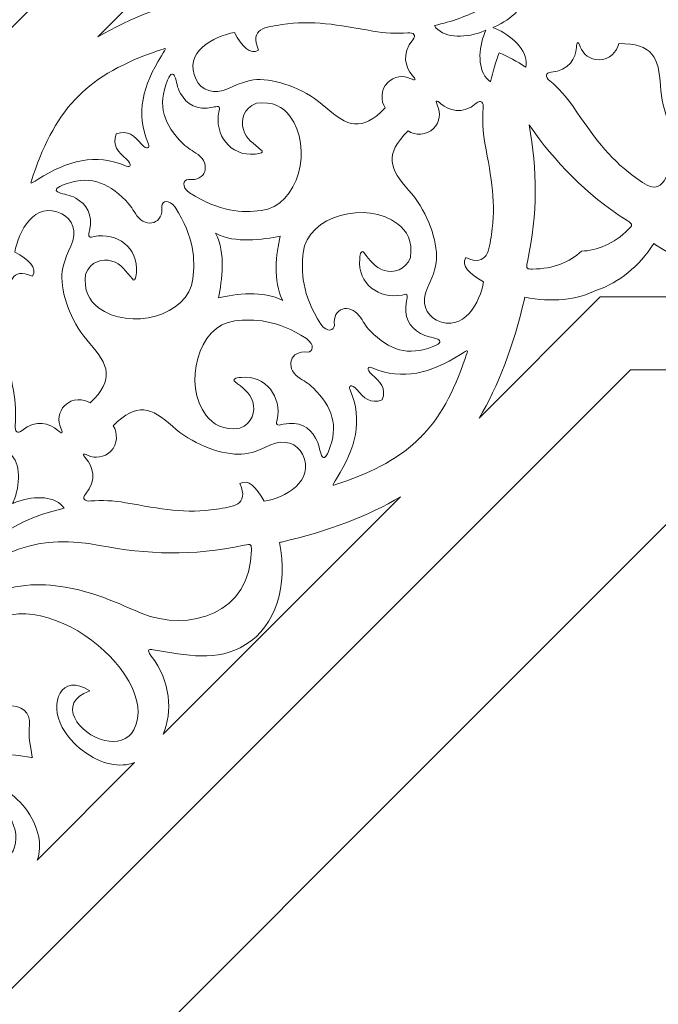
# Model space of a CAD drawing. Units: centimetres. Extents: x -10.4 to 10.5, y -13.8 to 13.1.
# Drawn here: x -2.9 to -1.7, y 7.4 to 9.2 of the extents above; entities that cross this region are included whole.
import ezdxf

# ---------------------------------------------------------------- set-up
doc = ezdxf.new("R2010")
doc.units = ezdxf.units.CM
doc.header["$MEASUREMENT"] = 0
doc.layers.add('Plan 1', color=7, linetype='Continuous')

msp = doc.modelspace()

# ---------------------------------------------------------------- linework, layer by layer
at = {"layer": 'Plan 1', "color": 250, "lineweight": 9}
msp.add_open_spline([(-2.60663, 10.64249), (-2.60663, 10.64249), (0.43395, 10.6425), (0.43395, 10.6425), (0.43395, 10.6425), (0.43395, 10.6425), (3.47452, 10.6425), (3.47452, 10.6425), (3.47452, 10.6425), (3.47452, 10.6425), (5.62453, 8.49249), (5.62453, 8.49249), (5.62453, 8.49249), (5.62453, 8.49249), (7.77453, 6.34248), (7.77453, 6.34248), (7.77453, 6.34248), (7.77453, 6.34248), (7.77454, 3.30191), (7.77454, 3.30191), (7.77454, 3.30191), (7.77454, 3.30191), (7.77454, 0.26133), (7.77454, 0.26133), (7.77454, 0.26133), (7.77454, 0.26133), (5.62453, -1.88868), (5.62453, -1.88868), (5.62453, -1.88868), (5.62453, -1.88868), (3.47452, -4.03868), (3.47452, -4.03868), (3.47452, -4.03868), (3.47452, -4.03868), (0.43395, -4.03869), (0.43395, -4.03869), (0.43395, -4.03869), (0.43395, -4.03869), (-2.60663, -4.03869), (-2.60663, -4.03869), (-2.60663, -4.03869), (-2.60663, -4.03869), (-4.75664, -1.88868), (-4.75664, -1.88868), (-4.75664, -1.88868), (-4.75664, -1.88868), (-6.90664, 0.26133), (-6.90664, 0.26133), (-6.90664, 0.26133), (-6.90664, 0.26133), (-6.90665, 3.30191), (-6.90665, 3.30191), (-6.90665, 3.30191), (-6.90665, 3.30191), (-6.90665, 6.34248), (-6.90665, 6.34248), (-6.90665, 6.34248), (-6.90665, 6.34248), (-4.75664, 8.49249), (-4.75664, 8.49249), (-4.75664, 8.49249), (-4.75664, 8.49249), (-2.60663, 10.64249), (-2.60663, 10.64249)], degree=3, knots=[0, 0, 0, 0, 0.0588235, 0.0588235, 0.0588235, 0.0588235, 0.1176471, 0.1176471, 0.1176471, 0.1176471, 0.1764706, 0.1764706, 0.1764706, 0.1764706, 0.2352941, 0.2352941, 0.2352941, 0.2352941, 0.2941176, 0.2941176, 0.2941176, 0.2941176, 0.3529412, 0.3529412, 0.3529412, 0.3529412, 0.4117647, 0.4117647, 0.4117647, 0.4117647, 0.4705882, 0.4705882, 0.4705882, 0.4705882, 0.5294118, 0.5294118, 0.5294118, 0.5294118, 0.5882353, 0.5882353, 0.5882353, 0.5882353, 0.6470588, 0.6470588, 0.6470588, 0.6470588, 0.7058824, 0.7058824, 0.7058824, 0.7058824, 0.7647059, 0.7647059, 0.7647059, 0.7647059, 0.8235294, 0.8235294, 0.8235294, 0.8235294, 0.8823529, 0.8823529, 0.8823529, 0.8823529, 1, 1, 1, 1], dxfattribs=at)
at = {"layer": 'Plan 1', "color": 114, "lineweight": 9}
for points in [[(-2.34418, 10.04113), (-2.34418, 10.04113), (3.23018, 10.04113), (3.23018, 10.04113), (3.23018, 10.04113), (3.23018, 10.04113), (7.17188, 6.09946), (7.17188, 6.09946), (7.17188, 6.09946), (7.17188, 6.09946), (7.17188, 0.52508), (7.17188, 0.52508), (7.17188, 0.52508), (7.17188, 0.52508), (3.23018, -3.4166), (3.23018, -3.4166), (3.23018, -3.4166), (3.23018, -3.4166), (-2.34418, -3.41661), (-2.34418, -3.41661), (-2.34418, -3.41661), (-2.34418, -3.41661), (-6.28588, 0.52508), (-6.28588, 0.52508), (-6.28588, 0.52508), (-6.28588, 0.52508), (-6.28588, 6.09946), (-6.28588, 6.09946), (-6.28588, 6.09946), (-6.28588, 6.09946), (-2.34418, 10.04113), (-2.34418, 10.04113)], [(-2.24282, 9.79645), (-2.24282, 9.79645), (-6.04118, 5.99811), (-6.04118, 5.99811), (-6.04118, 5.99811), (-6.04118, 5.99811), (-6.04118, 0.62642), (-6.04118, 0.62642), (-6.04118, 0.62642), (-6.04118, 0.62642), (-2.24282, -3.17192), (-2.24282, -3.17192), (-2.24282, -3.17192), (-2.24282, -3.17192), (3.12885, -3.17192), (3.12885, -3.17192), (3.12885, -3.17192), (3.12885, -3.17192), (6.92719, 0.62642), (6.92719, 0.62642), (6.92719, 0.62642), (6.92719, 0.62642), (6.92719, 5.99811), (6.92719, 5.99811), (6.92719, 5.99811), (6.92719, 5.99811), (3.12885, 9.79645), (3.12885, 9.79645), (3.12885, 9.79645), (3.12885, 9.79645), (-2.24282, 9.79645), (-2.24282, 9.79645)], [(-1.74108, 8.55288), (-1.74108, 8.55288), (-4.81703, 5.47693), (-4.81703, 5.47693), (-4.81703, 5.47693), (-4.81703, 5.47693), (-4.81703, 1.12688), (-4.81703, 1.12688), (-4.81703, 1.12688), (-4.81703, 1.12688), (-1.74108, -1.94906), (-1.74108, -1.94906), (-1.74108, -1.94906), (-1.74108, -1.94906), (2.60897, -1.94906), (2.60897, -1.94906), (2.60897, -1.94906), (2.60897, -1.94906), (5.68491, 1.12688), (5.68491, 1.12688), (5.68491, 1.12688), (5.68491, 1.12688), (5.68491, 5.47693), (5.68491, 5.47693), (5.68491, 5.47693), (5.68491, 5.47693), (2.60897, 8.55288), (2.60897, 8.55288), (2.60897, 8.55288), (2.60897, 8.55288), (-1.74108, 8.55288), (-1.74108, 8.55288)], [(-1.63971, 8.30818), (-1.63971, 8.30818), (-4.57233, 5.37557), (-4.57233, 5.37557), (-4.57233, 5.37557), (-4.57233, 5.37557), (-4.57233, 1.22825), (-4.57233, 1.22825), (-4.57233, 1.22825), (-4.57233, 1.22825), (-1.63971, -1.70437), (-1.63971, -1.70437), (-1.63971, -1.70437), (-1.63971, -1.70437), (2.50761, -1.70437), (2.50761, -1.70437), (2.50761, -1.70437), (2.50761, -1.70437), (5.44022, 1.22825), (5.44022, 1.22825), (5.44022, 1.22825), (5.44022, 1.22825), (5.44022, 5.37557), (5.44022, 5.37557), (5.44022, 5.37557), (5.44022, 5.37557), (2.50761, 8.30818), (2.50761, 8.30818), (2.50761, 8.30818), (2.50761, 8.30818), (-1.63971, 8.30818), (-1.63971, 8.30818)]]:
    msp.add_open_spline(points, degree=3, knots=[0, 0, 0, 0, 0.1111111, 0.1111111, 0.1111111, 0.1111111, 0.2222222, 0.2222222, 0.2222222, 0.2222222, 0.3333333, 0.3333333, 0.3333333, 0.3333333, 0.4444444, 0.4444444, 0.4444444, 0.4444444, 0.5555556, 0.5555556, 0.5555556, 0.5555556, 0.6666667, 0.6666667, 0.6666667, 0.6666667, 0.7777778, 0.7777778, 0.7777778, 0.7777778, 1, 1, 1, 1], dxfattribs=at)
at = {"layer": 'Plan 1', "color": 177, "lineweight": 9}
for points, knots in [([(-2.27725, 9.58771), (-2.29445, 9.54741), (-2.29107, 9.49233), (-2.25555, 9.44613), (-2.25555, 9.44613), (-2.2454, 9.43259), (-2.25325, 9.43391), (-2.25881, 9.43461), (-2.25881, 9.43461), (-2.32085, 9.4444), (-2.37417, 9.45771), (-2.42681, 9.42536), (-2.42681, 9.42536), (-2.48179, 9.39157), (-2.50451, 9.31792), (-2.48817, 9.23996), (-2.48817, 9.23996), (-2.48944, 9.23968), (-2.49068, 9.23938), (-2.49194, 9.23909), (-2.49194, 9.23909), (-2.57746, 9.21941), (-2.65066, 9.19119), (-2.70799, 9.15698), (-2.70799, 9.15698), (-2.70799, 9.15698), (-2.27725, 9.58771), (-2.27725, 9.58771)], [0, 0, 0, 0, 0.125, 0.125, 0.125, 0.125, 0.25, 0.25, 0.25, 0.25, 0.375, 0.375, 0.375, 0.375, 0.5, 0.5, 0.5, 0.5, 0.625, 0.625, 0.625, 0.625, 0.75, 0.75, 0.75, 0.75, 1, 1, 1, 1]), ([(-1.9794, 9.12823), (-1.98568, 9.1121), (-1.99094, 9.09471), (-1.99511, 9.07576), (-1.99511, 9.07576), (-2.0179, 9.0895), (-2.0182, 9.12937), (-2.00764, 9.1594), (-2.00764, 9.1594), (-2.00694, 9.16137), (-2.00378, 9.16911), (-2.00378, 9.16911), (-2.00378, 9.16911), (-2.00378, 9.16911), (-2.01153, 9.16593), (-2.01348, 9.16526), (-2.01348, 9.16526), (-2.04352, 9.15469), (-2.0834, 9.15497), (-2.09711, 9.17778), (-2.09711, 9.17778), (-2.06501, 9.18483), (-2.03707, 9.19517), (-2.01249, 9.20809), (-2.01249, 9.20809), (-1.98593, 9.21635), (-1.95888, 9.2288), (-1.93119, 9.2465), (-1.93119, 9.2465), (-1.92479, 9.22068), (-1.95276, 9.19228), (-1.98147, 9.17851), (-1.98147, 9.17851), (-1.98333, 9.17762), (-1.99107, 9.17437), (-1.99107, 9.17437), (-1.99107, 9.17437), (-1.99107, 9.17437), (-1.98336, 9.17115), (-1.98147, 9.17023), (-1.98147, 9.17023), (-1.95276, 9.15646), (-1.92479, 9.12806), (-1.93119, 9.10224), (-1.93119, 9.10224), (-1.94753, 9.1127), (-1.96354, 9.12125), (-1.9794, 9.12823)], [0, 0, 0, 0, 0.0769231, 0.0769231, 0.0769231, 0.0769231, 0.1538462, 0.1538462, 0.1538462, 0.1538462, 0.2307692, 0.2307692, 0.2307692, 0.2307692, 0.3076923, 0.3076923, 0.3076923, 0.3076923, 0.3846154, 0.3846154, 0.3846154, 0.3846154, 0.4615385, 0.4615385, 0.4615385, 0.4615385, 0.5384615, 0.5384615, 0.5384615, 0.5384615, 0.6153846, 0.6153846, 0.6153846, 0.6153846, 0.6923077, 0.6923077, 0.6923077, 0.6923077, 0.7692308, 0.7692308, 0.7692308, 0.7692308, 0.8461538, 0.8461538, 0.8461538, 0.8461538, 1, 1, 1, 1]), ([(-2.41648, 9.13298), (-2.43409, 9.17282), (-2.40251, 9.17502), (-2.37434, 9.17938), (-2.37434, 9.17938), (-2.31827, 9.18804), (-2.27334, 9.17922), (-2.20866, 9.16757), (-2.20866, 9.16757), (-2.18708, 9.16368), (-2.16618, 9.16281), (-2.14559, 9.16451), (-2.14559, 9.16451), (-2.13452, 9.1654), (-2.12935, 9.16011), (-2.13638, 9.15184), (-2.13638, 9.15184), (-2.15775, 9.12673), (-2.14916, 9.10126), (-2.1372, 9.08769), (-2.1372, 9.08769), (-2.12995, 9.07946), (-2.13019, 9.07678), (-2.14086, 9.08168), (-2.14086, 9.08168), (-2.15367, 9.08757), (-2.17021, 9.08599), (-2.18187, 9.07434), (-2.18187, 9.07434), (-2.1952, 9.06102), (-2.19456, 9.04073), (-2.1865, 9.02809), (-2.1865, 9.02809), (-2.1865, 9.02809), (-2.18654, 9.02804), (-2.18654, 9.02804), (-2.18654, 9.02804), (-2.22948, 8.98404), (-2.25583, 8.99471), (-2.29403, 9.02885), (-2.29403, 9.02885), (-2.32892, 9.06002), (-2.37589, 9.07887), (-2.41368, 9.07975), (-2.41368, 9.07975), (-2.42894, 9.0801), (-2.4456, 9.07537), (-2.47108, 9.06344), (-2.47108, 9.06344), (-2.49772, 9.05095), (-2.52049, 9.06054), (-2.52994, 9.07974), (-2.52994, 9.07974), (-2.55421, 9.12905), (-2.49704, 9.15906), (-2.46033, 9.16507), (-2.46033, 9.16507), (-2.44669, 9.13948), (-2.4313, 9.12392), (-2.41648, 9.13298)], [0, 0, 0, 0, 0.0625, 0.0625, 0.0625, 0.0625, 0.125, 0.125, 0.125, 0.125, 0.1875, 0.1875, 0.1875, 0.1875, 0.25, 0.25, 0.25, 0.25, 0.3125, 0.3125, 0.3125, 0.3125, 0.375, 0.375, 0.375, 0.375, 0.4375, 0.4375, 0.4375, 0.4375, 0.5, 0.5, 0.5, 0.5, 0.5625, 0.5625, 0.5625, 0.5625, 0.625, 0.625, 0.625, 0.625, 0.6875, 0.6875, 0.6875, 0.6875, 0.75, 0.75, 0.75, 0.75, 0.8125, 0.8125, 0.8125, 0.8125, 0.875, 0.875, 0.875, 0.875, 1, 1, 1, 1]), ([(-2.67477, 8.98084), (-2.67477, 8.98084), (-2.6748, 8.98087), (-2.6748, 8.98087), (-2.6748, 8.98087), (-2.6748, 8.98087), (-2.67474, 8.98088), (-2.67474, 8.98088), (-2.67474, 8.98088), (-2.67474, 8.98088), (-2.67473, 8.98093), (-2.67473, 8.98093), (-2.67473, 8.98093), (-2.67473, 8.98093), (-2.67469, 8.98089), (-2.67469, 8.98089), (-2.67469, 8.98089), (-2.65394, 8.98908), (-2.64164, 8.97739), (-2.62885, 8.96231), (-2.62885, 8.96231), (-2.61836, 8.95095), (-2.61346, 8.95548), (-2.61653, 8.96254), (-2.61653, 8.96254), (-2.64061, 9.01956), (-2.62619, 9.06852), (-2.5926, 9.12303), (-2.5926, 9.12303), (-2.58284, 9.13884), (-2.5814, 9.13782), (-2.59995, 9.13155), (-2.59995, 9.13155), (-2.65922, 9.11151), (-2.70963, 9.08476), (-2.74348, 9.04968), (-2.74348, 9.04968), (-2.74348, 9.04968), (-2.74348, 9.04968), (-2.74348, 9.04968), (-2.74348, 9.04968), (-2.74348, 9.04968), (-2.74352, 9.04964), (-2.74352, 9.04964), (-2.74352, 9.04964), (-2.74352, 9.04964), (-2.74355, 9.04962), (-2.74355, 9.04962), (-2.74355, 9.04962), (-2.74355, 9.04962), (-2.74355, 9.04962), (-2.74355, 9.04962), (-2.74355, 9.04962), (-2.77864, 9.01576), (-2.80538, 8.96535), (-2.8254, 8.90607), (-2.8254, 8.90607), (-2.83166, 8.88752), (-2.8327, 8.88897), (-2.81687, 8.89872), (-2.81687, 8.89872), (-2.76239, 8.93235), (-2.71343, 8.94677), (-2.65639, 8.92267), (-2.65639, 8.92267), (-2.64934, 8.9196), (-2.64484, 8.92452), (-2.65616, 8.93499), (-2.65616, 8.93499), (-2.67126, 8.94778), (-2.68293, 8.96009), (-2.67477, 8.98084)], [0, 0, 0, 0, 0.0526316, 0.0526316, 0.0526316, 0.0526316, 0.1052632, 0.1052632, 0.1052632, 0.1052632, 0.1578947, 0.1578947, 0.1578947, 0.1578947, 0.2105263, 0.2105263, 0.2105263, 0.2105263, 0.2631579, 0.2631579, 0.2631579, 0.2631579, 0.3157895, 0.3157895, 0.3157895, 0.3157895, 0.3684211, 0.3684211, 0.3684211, 0.3684211, 0.4210526, 0.4210526, 0.4210526, 0.4210526, 0.4736842, 0.4736842, 0.4736842, 0.4736842, 0.5263158, 0.5263158, 0.5263158, 0.5263158, 0.5789474, 0.5789474, 0.5789474, 0.5789474, 0.6315789, 0.6315789, 0.6315789, 0.6315789, 0.6842105, 0.6842105, 0.6842105, 0.6842105, 0.7368421, 0.7368421, 0.7368421, 0.7368421, 0.7894737, 0.7894737, 0.7894737, 0.7894737, 0.8421053, 0.8421053, 0.8421053, 0.8421053, 0.8947368, 0.8947368, 0.8947368, 0.8947368, 1, 1, 1, 1]), ([(-1.6737, 8.9081), (-1.68942, 8.86746), (-1.7133, 8.88825), (-1.7363, 8.90509), (-1.7363, 8.90509), (-1.78207, 8.9386), (-1.80761, 8.97658), (-1.84509, 9.03057), (-1.84509, 9.03057), (-1.85761, 9.04859), (-1.87178, 9.064), (-1.88753, 9.07738), (-1.88753, 9.07738), (-1.89599, 9.08454), (-1.89591, 9.09194), (-1.88509, 9.09281), (-1.88509, 9.09281), (-1.85222, 9.09545), (-1.84029, 9.11955), (-1.83915, 9.13762), (-1.83915, 9.13762), (-1.83846, 9.14856), (-1.83638, 9.15027), (-1.8323, 9.13926), (-1.8323, 9.13926), (-1.82742, 9.12605), (-1.81462, 9.11546), (-1.79812, 9.11546), (-1.79812, 9.11546), (-1.77929, 9.11546), (-1.76538, 9.13025), (-1.76216, 9.14489), (-1.76216, 9.14489), (-1.76216, 9.14489), (-1.76208, 9.14489), (-1.76208, 9.14489), (-1.76208, 9.14489), (-1.70061, 9.14562), (-1.68954, 9.11945), (-1.68664, 9.0683), (-1.68664, 9.0683), (-1.68401, 9.02159), (-1.66414, 8.97507), (-1.63803, 8.94773), (-1.63803, 8.94773), (-1.62751, 8.93669), (-1.61237, 8.92824), (-1.58592, 8.91866), (-1.58592, 8.91866), (-1.55824, 8.90865), (-1.54891, 8.88576), (-1.55581, 8.86552), (-1.55581, 8.86552), (-1.57351, 8.81348), (-1.63517, 8.83268), (-1.66537, 8.85441), (-1.66537, 8.85441), (-1.65692, 8.88214), (-1.65682, 8.90401), (-1.6737, 8.9081)], [0, 0, 0, 0, 0.0625, 0.0625, 0.0625, 0.0625, 0.125, 0.125, 0.125, 0.125, 0.1875, 0.1875, 0.1875, 0.1875, 0.25, 0.25, 0.25, 0.25, 0.3125, 0.3125, 0.3125, 0.3125, 0.375, 0.375, 0.375, 0.375, 0.4375, 0.4375, 0.4375, 0.4375, 0.5, 0.5, 0.5, 0.5, 0.5625, 0.5625, 0.5625, 0.5625, 0.625, 0.625, 0.625, 0.625, 0.6875, 0.6875, 0.6875, 0.6875, 0.75, 0.75, 0.75, 0.75, 0.8125, 0.8125, 0.8125, 0.8125, 0.875, 0.875, 0.875, 0.875, 1, 1, 1, 1]), ([(-2.54364, 8.89832), (-2.51131, 8.89432), (-2.50316, 8.92607), (-2.52612, 8.94339), (-2.52612, 8.94339), (-2.53736, 8.95185), (-2.54347, 8.95311), (-2.55414, 8.96381), (-2.55414, 8.96381), (-2.58809, 8.99798), (-2.60093, 9.03144), (-2.58156, 9.07863), (-2.58156, 9.07863), (-2.57605, 9.09275), (-2.57104, 9.09143), (-2.56882, 9.08588), (-2.56882, 9.08588), (-2.56456, 9.07539), (-2.56475, 9.06588), (-2.55816, 9.05447), (-2.55816, 9.05447), (-2.54662, 9.03455), (-2.52866, 9.02307), (-2.49941, 9.02929), (-2.49941, 9.02929), (-2.49285, 9.03071), (-2.48362, 9.03403), (-2.48857, 9.02129), (-2.48857, 9.02129), (-2.49671, 8.98015), (-2.46868, 8.94006), (-2.42263, 8.94429), (-2.42263, 8.94429), (-2.41251, 8.94499), (-2.40603, 8.9481), (-2.41161, 8.9517), (-2.41161, 8.9517), (-2.4246, 8.96289), (-2.43937, 8.97185), (-2.44403, 8.98872), (-2.44403, 8.98872), (-2.44884, 9.00615), (-2.44391, 9.02766), (-2.42032, 9.03653), (-2.42032, 9.03653), (-2.39064, 9.04077), (-2.37215, 9.02994), (-2.35936, 9.01322), (-2.35936, 9.01322), (-2.31694, 8.95774), (-2.34336, 8.84975), (-2.41174, 8.84171), (-2.41174, 8.84171), (-2.44574, 8.83769), (-2.48724, 8.83897), (-2.54158, 8.87382), (-2.54158, 8.87382), (-2.55755, 8.8856), (-2.55314, 8.89786), (-2.54364, 8.89832)], [0, 0, 0, 0, 0.0625, 0.0625, 0.0625, 0.0625, 0.125, 0.125, 0.125, 0.125, 0.1875, 0.1875, 0.1875, 0.1875, 0.25, 0.25, 0.25, 0.25, 0.3125, 0.3125, 0.3125, 0.3125, 0.375, 0.375, 0.375, 0.375, 0.4375, 0.4375, 0.4375, 0.4375, 0.5, 0.5, 0.5, 0.5, 0.5625, 0.5625, 0.5625, 0.5625, 0.625, 0.625, 0.625, 0.625, 0.6875, 0.6875, 0.6875, 0.6875, 0.75, 0.75, 0.75, 0.75, 0.8125, 0.8125, 0.8125, 0.8125, 0.875, 0.875, 0.875, 0.875, 1, 1, 1, 1]), ([(-2.0399, 8.75641), (-2.00006, 8.7388), (-1.99786, 8.77037), (-1.99351, 8.79856), (-1.99351, 8.79856), (-1.98485, 8.85461), (-1.99364, 8.89955), (-2.00531, 8.9642), (-2.00531, 8.9642), (-2.00918, 8.9858), (-2.01007, 9.00671), (-2.00839, 9.02732), (-2.00839, 9.02732), (-2.00749, 9.03835), (-2.01278, 9.04354), (-2.02103, 9.0365), (-2.02103, 9.0365), (-2.04616, 9.01513), (-2.07164, 9.02374), (-2.08519, 9.03569), (-2.08519, 9.03569), (-2.09343, 9.04295), (-2.0961, 9.0427), (-2.09122, 9.03204), (-2.09122, 9.03204), (-2.08534, 9.01922), (-2.08688, 9.00269), (-2.09856, 8.991), (-2.09856, 8.991), (-2.11188, 8.97769), (-2.13215, 8.97831), (-2.14478, 8.98641), (-2.14478, 8.98641), (-2.14478, 8.98641), (-2.14483, 8.98634), (-2.14483, 8.98634), (-2.14483, 8.98634), (-2.18883, 8.94342), (-2.17816, 8.91706), (-2.14402, 8.87884), (-2.14402, 8.87884), (-2.11286, 8.84395), (-2.094, 8.79702), (-2.09315, 8.75922), (-2.09315, 8.75922), (-2.09281, 8.74396), (-2.09753, 8.72727), (-2.10947, 8.70181), (-2.10947, 8.70181), (-2.12194, 8.67517), (-2.11234, 8.6524), (-2.09316, 8.64294), (-2.09316, 8.64294), (-2.04384, 8.61867), (-2.01383, 8.67585), (-2.00781, 8.71256), (-2.00781, 8.71256), (-2.03342, 8.72619), (-2.04896, 8.74159), (-2.0399, 8.75641)], [0, 0, 0, 0, 0.0625, 0.0625, 0.0625, 0.0625, 0.125, 0.125, 0.125, 0.125, 0.1875, 0.1875, 0.1875, 0.1875, 0.25, 0.25, 0.25, 0.25, 0.3125, 0.3125, 0.3125, 0.3125, 0.375, 0.375, 0.375, 0.375, 0.4375, 0.4375, 0.4375, 0.4375, 0.5, 0.5, 0.5, 0.5, 0.5625, 0.5625, 0.5625, 0.5625, 0.625, 0.625, 0.625, 0.625, 0.6875, 0.6875, 0.6875, 0.6875, 0.75, 0.75, 0.75, 0.75, 0.8125, 0.8125, 0.8125, 0.8125, 0.875, 0.875, 0.875, 0.875, 1, 1, 1, 1]), ([(-1.83028, 8.7682), (-1.80142, 8.76888), (-1.77171, 8.78081), (-1.74444, 8.80794), (-1.74444, 8.80794), (-1.73774, 8.81461), (-1.73561, 8.81612), (-1.74733, 8.8237), (-1.74733, 8.8237), (-1.82396, 8.87332), (-1.87721, 8.92889), (-1.92516, 8.99728), (-1.92516, 8.99728), (-1.91068, 8.91501), (-1.90908, 8.83806), (-1.92817, 8.74878), (-1.92817, 8.74878), (-1.93108, 8.73514), (-1.9285, 8.73558), (-1.91905, 8.73561), (-1.91905, 8.73561), (-1.8806, 8.73569), (-1.85113, 8.74829), (-1.83028, 8.7682)], [0, 0, 0, 0, 0.1428571, 0.1428571, 0.1428571, 0.1428571, 0.2857143, 0.2857143, 0.2857143, 0.2857143, 0.4285714, 0.4285714, 0.4285714, 0.4285714, 0.5714286, 0.5714286, 0.5714286, 0.5714286, 0.7142857, 0.7142857, 0.7142857, 0.7142857, 1, 1, 1, 1]), ([(-2.59219, 8.84975), (-2.58817, 8.81746), (-2.61991, 8.8093), (-2.63724, 8.83227), (-2.63724, 8.83227), (-2.6457, 8.84351), (-2.64695, 8.84962), (-2.65768, 8.86027), (-2.65768, 8.86027), (-2.69183, 8.89422), (-2.72532, 8.90706), (-2.77249, 8.8877), (-2.77249, 8.8877), (-2.78661, 8.8822), (-2.78529, 8.87718), (-2.77976, 8.87494), (-2.77976, 8.87494), (-2.76926, 8.87071), (-2.75976, 8.8709), (-2.74835, 8.8643), (-2.74835, 8.8643), (-2.72842, 8.85276), (-2.71693, 8.8348), (-2.72316, 8.80556), (-2.72316, 8.80556), (-2.72457, 8.79897), (-2.72788, 8.78974), (-2.71517, 8.79471), (-2.71517, 8.79471), (-2.67403, 8.80286), (-2.63392, 8.77482), (-2.63813, 8.72878), (-2.63813, 8.72878), (-2.63884, 8.71865), (-2.64195, 8.71218), (-2.64557, 8.71775), (-2.64557, 8.71775), (-2.65677, 8.73073), (-2.66571, 8.74551), (-2.68258, 8.75018), (-2.68258, 8.75018), (-2.7, 8.75497), (-2.72154, 8.75005), (-2.73037, 8.72644), (-2.73037, 8.72644), (-2.73463, 8.69678), (-2.7238, 8.67829), (-2.70707, 8.66549), (-2.70707, 8.66549), (-2.65159, 8.62308), (-2.54362, 8.6495), (-2.53556, 8.71787), (-2.53556, 8.71787), (-2.53156, 8.75187), (-2.53284, 8.79338), (-2.56767, 8.84771), (-2.56767, 8.84771), (-2.57945, 8.86369), (-2.59174, 8.85926), (-2.59219, 8.84975)], [0, 0, 0, 0, 0.0625, 0.0625, 0.0625, 0.0625, 0.125, 0.125, 0.125, 0.125, 0.1875, 0.1875, 0.1875, 0.1875, 0.25, 0.25, 0.25, 0.25, 0.3125, 0.3125, 0.3125, 0.3125, 0.375, 0.375, 0.375, 0.375, 0.4375, 0.4375, 0.4375, 0.4375, 0.5, 0.5, 0.5, 0.5, 0.5625, 0.5625, 0.5625, 0.5625, 0.625, 0.625, 0.625, 0.625, 0.6875, 0.6875, 0.6875, 0.6875, 0.75, 0.75, 0.75, 0.75, 0.8125, 0.8125, 0.8125, 0.8125, 0.875, 0.875, 0.875, 0.875, 1, 1, 1, 1]), ([(-2.82684, 8.72261), (-2.86669, 8.74023), (-2.86888, 8.70866), (-2.87324, 8.68048), (-2.87324, 8.68048), (-2.8819, 8.62442), (-2.87309, 8.57948), (-2.86145, 8.51482), (-2.86145, 8.51482), (-2.85756, 8.49323), (-2.85667, 8.4723), (-2.85836, 8.45172), (-2.85836, 8.45172), (-2.85927, 8.44066), (-2.85398, 8.43548), (-2.8457, 8.44253), (-2.8457, 8.44253), (-2.82057, 8.46391), (-2.79513, 8.45529), (-2.78156, 8.44332), (-2.78156, 8.44332), (-2.77332, 8.43608), (-2.77065, 8.43633), (-2.77553, 8.447), (-2.77553, 8.447), (-2.78142, 8.45981), (-2.77985, 8.47634), (-2.76818, 8.48801), (-2.76818, 8.48801), (-2.75488, 8.50135), (-2.73458, 8.5007), (-2.72195, 8.49263), (-2.72195, 8.49263), (-2.72195, 8.49263), (-2.72191, 8.49267), (-2.72191, 8.49267), (-2.72191, 8.49267), (-2.67793, 8.53562), (-2.68857, 8.56198), (-2.72272, 8.60017), (-2.72272, 8.60017), (-2.75389, 8.63506), (-2.77274, 8.68201), (-2.7736, 8.71981), (-2.7736, 8.71981), (-2.77395, 8.73506), (-2.76923, 8.75175), (-2.7573, 8.77722), (-2.7573, 8.77722), (-2.74481, 8.80385), (-2.75439, 8.82664), (-2.77359, 8.83608), (-2.77359, 8.83608), (-2.82291, 8.86037), (-2.85292, 8.8032), (-2.85894, 8.76647), (-2.85894, 8.76647), (-2.83335, 8.75283), (-2.81781, 8.73743), (-2.82684, 8.72261)], [0, 0, 0, 0, 0.0625, 0.0625, 0.0625, 0.0625, 0.125, 0.125, 0.125, 0.125, 0.1875, 0.1875, 0.1875, 0.1875, 0.25, 0.25, 0.25, 0.25, 0.3125, 0.3125, 0.3125, 0.3125, 0.375, 0.375, 0.375, 0.375, 0.4375, 0.4375, 0.4375, 0.4375, 0.5, 0.5, 0.5, 0.5, 0.5625, 0.5625, 0.5625, 0.5625, 0.625, 0.625, 0.625, 0.625, 0.6875, 0.6875, 0.6875, 0.6875, 0.75, 0.75, 0.75, 0.75, 0.8125, 0.8125, 0.8125, 0.8125, 0.875, 0.875, 0.875, 0.875, 1, 1, 1, 1]), ([(-2.27871, 8.63341), (-2.28273, 8.66573), (-2.25098, 8.67388), (-2.23367, 8.65092), (-2.23367, 8.65092), (-2.22519, 8.63968), (-2.22395, 8.63357), (-2.21322, 8.62291), (-2.21322, 8.62291), (-2.17906, 8.58897), (-2.1456, 8.57613), (-2.0984, 8.59548), (-2.0984, 8.59548), (-2.08429, 8.601), (-2.08562, 8.60599), (-2.09114, 8.60823), (-2.09114, 8.60823), (-2.10164, 8.61247), (-2.11116, 8.61229), (-2.12255, 8.61888), (-2.12255, 8.61888), (-2.14249, 8.63044), (-2.15397, 8.64839), (-2.14774, 8.67763), (-2.14774, 8.67763), (-2.14634, 8.68421), (-2.14302, 8.69344), (-2.15575, 8.68848), (-2.15575, 8.68848), (-2.1969, 8.68031), (-2.23698, 8.70837), (-2.23278, 8.7544), (-2.23278, 8.7544), (-2.23207, 8.76453), (-2.22897, 8.77099), (-2.22535, 8.76543), (-2.22535, 8.76543), (-2.21415, 8.75245), (-2.20518, 8.73768), (-2.18832, 8.73301), (-2.18832, 8.73301), (-2.17091, 8.7282), (-2.14937, 8.73313), (-2.14053, 8.75675), (-2.14053, 8.75675), (-2.13629, 8.78642), (-2.14708, 8.8049), (-2.16383, 8.8177), (-2.16383, 8.8177), (-2.21931, 8.86011), (-2.32728, 8.83369), (-2.33533, 8.76531), (-2.33533, 8.76531), (-2.33934, 8.73131), (-2.33807, 8.68981), (-2.30321, 8.63546), (-2.30321, 8.63546), (-2.29147, 8.61949), (-2.27918, 8.62393), (-2.27871, 8.63341)], [0, 0, 0, 0, 0.0625, 0.0625, 0.0625, 0.0625, 0.125, 0.125, 0.125, 0.125, 0.1875, 0.1875, 0.1875, 0.1875, 0.25, 0.25, 0.25, 0.25, 0.3125, 0.3125, 0.3125, 0.3125, 0.375, 0.375, 0.375, 0.375, 0.4375, 0.4375, 0.4375, 0.4375, 0.5, 0.5, 0.5, 0.5, 0.5625, 0.5625, 0.5625, 0.5625, 0.625, 0.625, 0.625, 0.625, 0.6875, 0.6875, 0.6875, 0.6875, 0.75, 0.75, 0.75, 0.75, 0.8125, 0.8125, 0.8125, 0.8125, 0.875, 0.875, 0.875, 0.875, 1, 1, 1, 1]), ([(-2.37736, 8.79552), (-2.38405, 8.76405), (-2.39133, 8.71397), (-2.37242, 8.67856), (-2.37242, 8.67856), (-2.40781, 8.69747), (-2.45791, 8.69018), (-2.48937, 8.6835), (-2.48937, 8.6835), (-2.4827, 8.71499), (-2.47541, 8.76507), (-2.49433, 8.80047), (-2.49433, 8.80047), (-2.45892, 8.78157), (-2.40885, 8.78884), (-2.37736, 8.79552)], [0, 0, 0, 0, 0.2, 0.2, 0.2, 0.2, 0.4, 0.4, 0.4, 0.4, 0.6, 0.6, 0.6, 0.6, 1, 1, 1, 1]), ([(-1.80112, 8.69787), (-1.83772, 8.6795), (-1.88449, 8.67457), (-1.93295, 8.6847), (-1.93295, 8.6847), (-1.93322, 8.68344), (-1.9335, 8.6822), (-1.93378, 8.68094), (-1.93378, 8.68094), (-1.95347, 8.59542), (-1.9817, 8.52223), (-2.01591, 8.4649), (-2.01591, 8.4649), (-2.01591, 8.4649), (-1.79581, 8.685), (-1.79581, 8.685), (-1.79581, 8.685), (-1.79581, 8.685), (-1.48452, 8.685), (-1.48452, 8.685), (-1.48452, 8.685), (-1.54926, 8.70134), (-1.62099, 8.73315), (-1.69537, 8.77969), (-1.69537, 8.77969), (-1.69646, 8.78039), (-1.69755, 8.78107), (-1.69864, 8.78176), (-1.69864, 8.78176), (-1.72571, 8.74032), (-1.76228, 8.71075), (-1.80112, 8.69787)], [0, 0, 0, 0, 0.1111111, 0.1111111, 0.1111111, 0.1111111, 0.2222222, 0.2222222, 0.2222222, 0.2222222, 0.3333333, 0.3333333, 0.3333333, 0.3333333, 0.4444444, 0.4444444, 0.4444444, 0.4444444, 0.5555556, 0.5555556, 0.5555556, 0.5555556, 0.6666667, 0.6666667, 0.6666667, 0.6666667, 0.7777778, 0.7777778, 0.7777778, 0.7777778, 1, 1, 1, 1]), ([(-2.32728, 8.58487), (-2.35958, 8.58888), (-2.36775, 8.55711), (-2.34478, 8.5398), (-2.34478, 8.5398), (-2.33354, 8.53133), (-2.32741, 8.53008), (-2.31678, 8.51936), (-2.31678, 8.51936), (-2.28281, 8.4852), (-2.26998, 8.45173), (-2.28934, 8.40455), (-2.28934, 8.40455), (-2.29485, 8.39044), (-2.29986, 8.39176), (-2.30209, 8.39728), (-2.30209, 8.39728), (-2.30633, 8.40779), (-2.30616, 8.4173), (-2.31274, 8.4287), (-2.31274, 8.4287), (-2.32428, 8.44864), (-2.34225, 8.46012), (-2.37149, 8.45388), (-2.37149, 8.45388), (-2.37805, 8.45248), (-2.3873, 8.44916), (-2.38233, 8.46189), (-2.38233, 8.46189), (-2.37417, 8.50304), (-2.40223, 8.54312), (-2.44826, 8.53891), (-2.44826, 8.53891), (-2.45839, 8.5382), (-2.46487, 8.5351), (-2.45929, 8.53149), (-2.45929, 8.53149), (-2.44632, 8.5203), (-2.43152, 8.51133), (-2.42688, 8.49446), (-2.42688, 8.49446), (-2.42207, 8.47703), (-2.42698, 8.45551), (-2.45059, 8.44667), (-2.45059, 8.44667), (-2.48028, 8.44241), (-2.49876, 8.45324), (-2.51154, 8.46997), (-2.51154, 8.46997), (-2.55396, 8.52544), (-2.52754, 8.63343), (-2.45917, 8.64148), (-2.45917, 8.64148), (-2.42518, 8.64548), (-2.38367, 8.64419), (-2.32933, 8.60937), (-2.32933, 8.60937), (-2.31336, 8.59762), (-2.31778, 8.58532), (-2.32728, 8.58487)], [0, 0, 0, 0, 0.0625, 0.0625, 0.0625, 0.0625, 0.125, 0.125, 0.125, 0.125, 0.1875, 0.1875, 0.1875, 0.1875, 0.25, 0.25, 0.25, 0.25, 0.3125, 0.3125, 0.3125, 0.3125, 0.375, 0.375, 0.375, 0.375, 0.4375, 0.4375, 0.4375, 0.4375, 0.5, 0.5, 0.5, 0.5, 0.5625, 0.5625, 0.5625, 0.5625, 0.625, 0.625, 0.625, 0.625, 0.6875, 0.6875, 0.6875, 0.6875, 0.75, 0.75, 0.75, 0.75, 0.8125, 0.8125, 0.8125, 0.8125, 0.875, 0.875, 0.875, 0.875, 1, 1, 1, 1]), ([(-2.19206, 8.49811), (-2.19206, 8.49811), (-2.19202, 8.49807), (-2.19202, 8.49807), (-2.19202, 8.49807), (-2.19202, 8.49807), (-2.192, 8.49815), (-2.192, 8.49815), (-2.192, 8.49815), (-2.192, 8.49815), (-2.19193, 8.49816), (-2.19193, 8.49816), (-2.19193, 8.49816), (-2.19193, 8.49816), (-2.19198, 8.4982), (-2.19198, 8.4982), (-2.19198, 8.4982), (-2.18381, 8.51894), (-2.19548, 8.53125), (-2.21059, 8.54403), (-2.21059, 8.54403), (-2.22192, 8.55452), (-2.2174, 8.55942), (-2.21037, 8.55636), (-2.21037, 8.55636), (-2.15331, 8.53228), (-2.10438, 8.54669), (-2.04987, 8.5803), (-2.04987, 8.5803), (-2.03407, 8.59004), (-2.03509, 8.59151), (-2.04135, 8.57295), (-2.04135, 8.57295), (-2.06137, 8.51369), (-2.08813, 8.46328), (-2.1232, 8.4294), (-2.1232, 8.4294), (-2.1232, 8.4294), (-2.1232, 8.4294), (-2.1232, 8.4294), (-2.1232, 8.4294), (-2.1232, 8.4294), (-2.12323, 8.42938), (-2.12323, 8.42938), (-2.12323, 8.42938), (-2.12323, 8.42938), (-2.12327, 8.42933), (-2.12327, 8.42933), (-2.12327, 8.42933), (-2.12327, 8.42933), (-2.12327, 8.42933), (-2.12327, 8.42933), (-2.12327, 8.42933), (-2.1571, 8.39426), (-2.20754, 8.36753), (-2.26681, 8.34748), (-2.26681, 8.34748), (-2.28536, 8.34121), (-2.2839, 8.34019), (-2.27417, 8.35599), (-2.27417, 8.35599), (-2.24056, 8.41052), (-2.22612, 8.45946), (-2.25022, 8.5165), (-2.25022, 8.5165), (-2.25329, 8.52355), (-2.24839, 8.52806), (-2.23788, 8.51673), (-2.23788, 8.51673), (-2.2251, 8.50163), (-2.2128, 8.48997), (-2.19206, 8.49811)], [0, 0, 0, 0, 0.0526316, 0.0526316, 0.0526316, 0.0526316, 0.1052632, 0.1052632, 0.1052632, 0.1052632, 0.1578947, 0.1578947, 0.1578947, 0.1578947, 0.2105263, 0.2105263, 0.2105263, 0.2105263, 0.2631579, 0.2631579, 0.2631579, 0.2631579, 0.3157895, 0.3157895, 0.3157895, 0.3157895, 0.3684211, 0.3684211, 0.3684211, 0.3684211, 0.4210526, 0.4210526, 0.4210526, 0.4210526, 0.4736842, 0.4736842, 0.4736842, 0.4736842, 0.5263158, 0.5263158, 0.5263158, 0.5263158, 0.5789474, 0.5789474, 0.5789474, 0.5789474, 0.6315789, 0.6315789, 0.6315789, 0.6315789, 0.6842105, 0.6842105, 0.6842105, 0.6842105, 0.7368421, 0.7368421, 0.7368421, 0.7368421, 0.7894737, 0.7894737, 0.7894737, 0.7894737, 0.8421053, 0.8421053, 0.8421053, 0.8421053, 0.8947368, 0.8947368, 0.8947368, 0.8947368, 1, 1, 1, 1]), ([(-2.45026, 8.34605), (-2.43266, 8.30621), (-2.46425, 8.304), (-2.49241, 8.29966), (-2.49241, 8.29966), (-2.54846, 8.29097), (-2.5934, 8.29979), (-2.65807, 8.31145), (-2.65807, 8.31145), (-2.67966, 8.31533), (-2.70057, 8.31623), (-2.72117, 8.31453), (-2.72117, 8.31453), (-2.73222, 8.31361), (-2.73738, 8.3189), (-2.73036, 8.32717), (-2.73036, 8.32717), (-2.70899, 8.3523), (-2.71759, 8.37775), (-2.72956, 8.39134), (-2.72956, 8.39134), (-2.7368, 8.39956), (-2.73655, 8.40224), (-2.72588, 8.39734), (-2.72588, 8.39734), (-2.71309, 8.39146), (-2.69654, 8.39302), (-2.68486, 8.40469), (-2.68486, 8.40469), (-2.67156, 8.41801), (-2.67218, 8.4383), (-2.68025, 8.45093), (-2.68025, 8.45093), (-2.68025, 8.45093), (-2.68022, 8.45096), (-2.68022, 8.45096), (-2.68022, 8.45096), (-2.63728, 8.49496), (-2.61093, 8.4843), (-2.57272, 8.45019), (-2.57272, 8.45019), (-2.53782, 8.41902), (-2.49088, 8.40016), (-2.45307, 8.39929), (-2.45307, 8.39929), (-2.43782, 8.39894), (-2.42115, 8.40367), (-2.39566, 8.41559), (-2.39566, 8.41559), (-2.36903, 8.42808), (-2.34625, 8.41848), (-2.33681, 8.3993), (-2.33681, 8.3993), (-2.31253, 8.34998), (-2.3697, 8.31995), (-2.40642, 8.31394), (-2.40642, 8.31394), (-2.42004, 8.33956), (-2.43545, 8.35509), (-2.45026, 8.34605)], [0, 0, 0, 0, 0.0625, 0.0625, 0.0625, 0.0625, 0.125, 0.125, 0.125, 0.125, 0.1875, 0.1875, 0.1875, 0.1875, 0.25, 0.25, 0.25, 0.25, 0.3125, 0.3125, 0.3125, 0.3125, 0.375, 0.375, 0.375, 0.375, 0.4375, 0.4375, 0.4375, 0.4375, 0.5, 0.5, 0.5, 0.5, 0.5625, 0.5625, 0.5625, 0.5625, 0.625, 0.625, 0.625, 0.625, 0.6875, 0.6875, 0.6875, 0.6875, 0.75, 0.75, 0.75, 0.75, 0.8125, 0.8125, 0.8125, 0.8125, 0.875, 0.875, 0.875, 0.875, 1, 1, 1, 1]), ([(-2.86288, 8.31011), (-2.86288, 8.31011), (-2.86317, 8.30982), (-2.86317, 8.30982), (-2.86317, 8.30982), (-2.86317, 8.30982), (-2.86297, 8.30991), (-2.86297, 8.30991), (-2.86297, 8.30991), (-2.86297, 8.30991), (-2.86305, 8.30972), (-2.86305, 8.30972), (-2.86305, 8.30972), (-2.86305, 8.30972), (-2.86277, 8.31), (-2.86277, 8.31), (-2.86277, 8.31), (-2.8602, 8.31113), (-2.85702, 8.31245), (-2.85326, 8.31377), (-2.85326, 8.31377), (-2.82323, 8.32434), (-2.78336, 8.32403), (-2.76962, 8.30126), (-2.76962, 8.30126), (-2.87929, 8.27715), (-2.93645, 8.21607), (-3.00094, 8.13625), (-3.00094, 8.13625), (-3.00094, 8.13625), (-3.01873, 8.15403), (-3.01873, 8.15403), (-3.01873, 8.15403), (-3.01873, 8.15403), (-3.01884, 8.15416), (-3.01884, 8.15416), (-3.01884, 8.15416), (-3.01884, 8.15416), (-3.03662, 8.17193), (-3.03662, 8.17193), (-3.03662, 8.17193), (-2.95683, 8.23643), (-2.89574, 8.29358), (-2.87164, 8.40327), (-2.87164, 8.40327), (-2.84885, 8.38952), (-2.84854, 8.34966), (-2.85912, 8.31962), (-2.85912, 8.31962), (-2.86044, 8.31585), (-2.86175, 8.31266), (-2.86288, 8.31011)], [0, 0, 0, 0, 0.0714286, 0.0714286, 0.0714286, 0.0714286, 0.1428571, 0.1428571, 0.1428571, 0.1428571, 0.2142857, 0.2142857, 0.2142857, 0.2142857, 0.2857143, 0.2857143, 0.2857143, 0.2857143, 0.3571429, 0.3571429, 0.3571429, 0.3571429, 0.4285714, 0.4285714, 0.4285714, 0.4285714, 0.5, 0.5, 0.5, 0.5, 0.5714286, 0.5714286, 0.5714286, 0.5714286, 0.6428571, 0.6428571, 0.6428571, 0.6428571, 0.7142857, 0.7142857, 0.7142857, 0.7142857, 0.7857143, 0.7857143, 0.7857143, 0.7857143, 0.8571429, 0.8571429, 0.8571429, 0.8571429, 1, 1, 1, 1]), ([(-2.15876, 8.32205), (-2.15876, 8.32205), (-2.58952, 7.8913), (-2.58952, 7.8913), (-2.58952, 7.8913), (-2.57231, 7.93158), (-2.57567, 7.98668), (-2.6112, 8.03291), (-2.6112, 8.03291), (-2.62136, 8.04645), (-2.61349, 8.04512), (-2.60794, 8.04442), (-2.60794, 8.04442), (-2.54589, 8.03462), (-2.49257, 8.02133), (-2.43991, 8.05368), (-2.43991, 8.05368), (-2.38497, 8.08745), (-2.36222, 8.1611), (-2.37856, 8.23908), (-2.37856, 8.23908), (-2.37731, 8.23935), (-2.37606, 8.23965), (-2.3748, 8.23994), (-2.3748, 8.23994), (-2.28927, 8.2596), (-2.21609, 8.28783), (-2.15876, 8.32205)], [0, 0, 0, 0, 0.125, 0.125, 0.125, 0.125, 0.25, 0.25, 0.25, 0.25, 0.375, 0.375, 0.375, 0.375, 0.5, 0.5, 0.5, 0.5, 0.625, 0.625, 0.625, 0.625, 0.75, 0.75, 0.75, 0.75, 1, 1, 1, 1]), ([(-2.9646, 8.12983), (-2.90551, 8.23221), (-2.80609, 8.25327), (-2.70564, 8.23398), (-2.70564, 8.23398), (-2.61785, 8.21708), (-2.53714, 8.21409), (-2.44265, 8.23431), (-2.44265, 8.23431), (-2.42901, 8.23723), (-2.42946, 8.23467), (-2.42947, 8.22519), (-2.42947, 8.22519), (-2.42972, 8.10961), (-2.54265, 8.07538), (-2.62976, 8.11088), (-2.62976, 8.11088), (-2.66386, 8.12479), (-2.7217, 8.15544), (-2.79427, 8.16143), (-2.79427, 8.16143), (-2.84091, 8.16527), (-2.89131, 8.15892), (-2.95081, 8.1156), (-2.95081, 8.1156), (-2.96926, 8.09716), (-2.97201, 8.11696), (-2.9646, 8.12983)], [0, 0, 0, 0, 0.125, 0.125, 0.125, 0.125, 0.25, 0.25, 0.25, 0.25, 0.375, 0.375, 0.375, 0.375, 0.5, 0.5, 0.5, 0.5, 0.625, 0.625, 0.625, 0.625, 0.75, 0.75, 0.75, 0.75, 1, 1, 1, 1]), ([(-2.64141, 7.83941), (-2.64141, 7.83941), (-2.81839, 7.66244), (-2.81839, 7.66244), (-2.81839, 7.66244), (-2.809, 7.68894), (-2.81383, 7.72203), (-2.84094, 7.75778), (-2.84094, 7.75778), (-2.85074, 7.77073), (-2.86797, 7.78587), (-2.88225, 7.79381), (-2.88225, 7.79381), (-2.92671, 7.81845), (-2.98256, 7.79596), (-2.9487, 7.74396), (-2.9487, 7.74396), (-2.92713, 7.80708), (-2.86951, 7.76283), (-2.85854, 7.71666), (-2.85854, 7.71666), (-2.85375, 7.69643), (-2.85899, 7.67336), (-2.87796, 7.66367), (-2.87796, 7.66367), (-2.98285, 7.61013), (-3.17437, 7.85905), (-3.04543, 7.95214), (-3.04543, 7.95214), (-3.04543, 7.95214), (-2.99483, 7.90155), (-2.99483, 7.90155), (-2.99483, 7.90155), (-2.98464, 7.89067), (-2.96248, 7.89025), (-2.94206, 7.90056), (-2.94206, 7.90056), (-2.93479, 7.90425), (-2.91963, 7.91399), (-2.9214, 7.89536), (-2.9214, 7.89536), (-2.92417, 7.86624), (-2.90888, 7.85146), (-2.88753, 7.85328), (-2.88753, 7.85328), (-2.86311, 7.8554), (-2.85299, 7.85212), (-2.82812, 7.84867), (-2.82812, 7.84867), (-2.82812, 7.84867), (-2.82752, 7.84806), (-2.82752, 7.84806), (-2.82752, 7.84806), (-2.82752, 7.84806), (-2.8276, 7.84861), (-2.8276, 7.84861), (-2.8276, 7.84861), (-2.8276, 7.84861), (-2.82705, 7.84852), (-2.82705, 7.84852), (-2.82705, 7.84852), (-2.82705, 7.84852), (-2.82766, 7.84914), (-2.82766, 7.84914), (-2.82766, 7.84914), (-2.83111, 7.874), (-2.83437, 7.88413), (-2.83228, 7.90854), (-2.83228, 7.90854), (-2.83045, 7.9299), (-2.84522, 7.94519), (-2.87434, 7.94242), (-2.87434, 7.94242), (-2.89297, 7.94066), (-2.88324, 7.95581), (-2.87955, 7.96308), (-2.87955, 7.96308), (-2.86922, 7.98349), (-2.86963, 8.00566), (-2.88053, 8.01584), (-2.88053, 8.01584), (-2.88053, 8.01584), (-2.93112, 8.06644), (-2.93112, 8.06644), (-2.93112, 8.06644), (-2.83804, 8.1954), (-2.5891, 8.00386), (-2.64266, 7.89897), (-2.64266, 7.89897), (-2.65235, 7.88001), (-2.6754, 7.87475), (-2.69564, 7.87957), (-2.69564, 7.87957), (-2.74182, 7.89052), (-2.78606, 7.94815), (-2.72294, 7.96971), (-2.72294, 7.96971), (-2.77495, 8.00358), (-2.79745, 7.94774), (-2.77278, 7.90327), (-2.77278, 7.90327), (-2.76486, 7.88897), (-2.74972, 7.87177), (-2.73676, 7.86196), (-2.73676, 7.86196), (-2.70103, 7.83485), (-2.66793, 7.83004), (-2.64141, 7.83941)], [0, 0, 0, 0, 0.0357143, 0.0357143, 0.0357143, 0.0357143, 0.0714286, 0.0714286, 0.0714286, 0.0714286, 0.1071429, 0.1071429, 0.1071429, 0.1071429, 0.1428571, 0.1428571, 0.1428571, 0.1428571, 0.1785714, 0.1785714, 0.1785714, 0.1785714, 0.2142857, 0.2142857, 0.2142857, 0.2142857, 0.25, 0.25, 0.25, 0.25, 0.2857143, 0.2857143, 0.2857143, 0.2857143, 0.3214286, 0.3214286, 0.3214286, 0.3214286, 0.3571429, 0.3571429, 0.3571429, 0.3571429, 0.3928571, 0.3928571, 0.3928571, 0.3928571, 0.4285714, 0.4285714, 0.4285714, 0.4285714, 0.4642857, 0.4642857, 0.4642857, 0.4642857, 0.5, 0.5, 0.5, 0.5, 0.5357143, 0.5357143, 0.5357143, 0.5357143, 0.5714286, 0.5714286, 0.5714286, 0.5714286, 0.6071429, 0.6071429, 0.6071429, 0.6071429, 0.6428571, 0.6428571, 0.6428571, 0.6428571, 0.6785714, 0.6785714, 0.6785714, 0.6785714, 0.7142857, 0.7142857, 0.7142857, 0.7142857, 0.75, 0.75, 0.75, 0.75, 0.7857143, 0.7857143, 0.7857143, 0.7857143, 0.8214286, 0.8214286, 0.8214286, 0.8214286, 0.8571429, 0.8571429, 0.8571429, 0.8571429, 0.8928571, 0.8928571, 0.8928571, 0.8928571, 0.9285714, 0.9285714, 0.9285714, 0.9285714, 1, 1, 1, 1])]:
    msp.add_open_spline(points, degree=3, knots=knots, dxfattribs=at)

doc.saveas('drawing.dxf')
